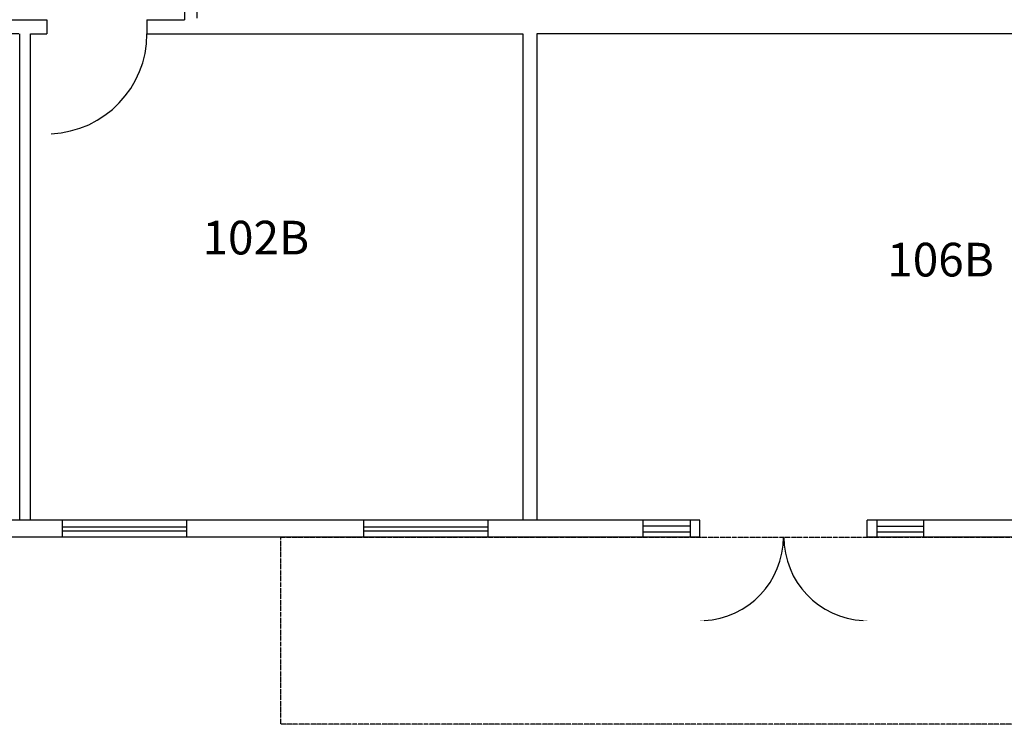
# Model space of a CAD drawing. Units: inches. Extents: x -101 to 1121, y -963 to 129.
# Drawn here: x 273 to 624, y -960 to -709 of the extents above; entities that cross this region are included whole.
import ezdxf

# ---------------------------------------------------------------- set-up
doc = ezdxf.new("R2010")
doc.units = ezdxf.units.IN
doc.header["$MEASUREMENT"] = 0
doc.linetypes.add('FINE_DOTS', pattern=[0.125, 0, -0.125])
doc.layers.get('0').update_dxf_attribs({"linetype": 'CONTINUOUS'})
for name, color, linetype in [('DOORS', 7, 'CONTINUOUS'), ('OFFICE_WALLS', 7, 'CONTINUOUS'), ('OUTSIDE_WALLS', 7, 'CONTINUOUS'), ('ROOM_LABEL', 7, 'CONTINUOUS')]:
    doc.layers.add(name, color=color, linetype=linetype)
doc.styles.add('ARIAL_MT_BLACK$B', font='ARIAL', dxfattribs={"height": 0.2})

# ---------------------------------------------------------------- blocks, each defined once
blk = doc.blocks.new('ZZ000038')
at = {"layer": 'OUTSIDE_WALLS', "color": 7, "linetype": 'Continuous'}
for p, q in [((515.83, -887.6), (-19.41, -887.6)), ((1110.79, -887.6), (575.46, -887.6)), ((515.83, -893.6), (-25.41, -893.6)), ((1115.66, -893.6), (575.46, -893.6))]:
    blk.add_line(p, q, dxfattribs=at)
blk = doc.blocks.new('ZZ000050')
at = {"layer": 'OFFICE_WALLS', "color": 144, "linetype": 'Continuous'}
for p, q in [((332.1, -475.6), (332.1, -709.2)), ((336.59, -475.6), (336.59, -708.6))]:
    blk.add_line(p, q, dxfattribs=at)
blk = doc.blocks.new('ZZ000069')
at = {"layer": 'OFFICE_WALLS', "color": 144, "linetype": 'Continuous'}
for p, q in [((452.7, -714.2), (452.7, -887.6)), ((457.7, -714.2), (457.7, -887.6))]:
    blk.add_line(p, q, dxfattribs=at)
blk = doc.blocks.new('ZZ000071')
at = {"layer": 'OFFICE_WALLS', "color": 144, "linetype": 'Continuous'}
for p, q in [((268.48, -709.2), (283.1, -709.2)), ((273.14, -714.2), (268.48, -714.2)), ((277.2, -714.2), (283.1, -714.2))]:
    blk.add_line(p, q, dxfattribs=at)
blk = doc.blocks.new('ZZ000072')
at = {"layer": 'OFFICE_WALLS', "color": 144, "linetype": 'Continuous'}
for p, q in [((318.73, -709.2), (332.1, -709.2)), ((318.73, -714.2), (332.1, -714.2))]:
    blk.add_line(p, q, dxfattribs=at)
blk = doc.blocks.new('ZZ000073')
at = {"layer": 'OFFICE_WALLS', "color": 144, "linetype": 'Continuous'}
for p, q in [((273.42, -887.6), (273.42, -714.2)), ((277.2, -887.6), (277.2, -714.2))]:
    blk.add_line(p, q, dxfattribs=at)
blk = doc.blocks.new('ZZ000118')
at = {"layer": 'DOORS', "color": 14, "linetype": 'Continuous', "const_width": 0.00694}
blk.add_lwpolyline([(515.83, -893.6), (517.33, -893.6), (517.33, -923.35), (515.83, -923.35)], close=True, dxfattribs=at)
at = {"layer": 'DOORS', "color": 14, "linetype": 'Continuous'}
blk.add_arc((515.83, -893.6), 29.79, 272.8864, 0, dxfattribs=at)
blk = doc.blocks.new('ZZ000119')
at = {"layer": 'DOORS', "color": 14, "linetype": 'Continuous', "const_width": 0.00694}
blk.add_lwpolyline([(575.56, -893.6), (574.06, -893.6), (574.06, -923.35), (575.56, -923.35)], close=True, dxfattribs=at)
at = {"layer": 'DOORS', "color": 14, "linetype": 'Continuous'}
blk.add_arc((575.56, -893.6), 29.79, 180, 267.1136, dxfattribs=at)
blk = doc.blocks.new('ZZ000141')
at = {"layer": 'DOORS', "color": 14, "linetype": 'Continuous', "const_width": 0.00694}
blk.add_lwpolyline([(284.6, -714.2), (283.1, -714.2), (283.1, -749.82), (284.6, -749.82)], close=True, dxfattribs=at)
at = {"layer": 'DOORS', "color": 14, "linetype": 'Continuous'}
blk.add_arc((283.1, -714.2), 35.66, 272.411, 360, dxfattribs=at)

msp = doc.modelspace()

# ---------------------------------------------------------------- linework, layer by layer
at = {"layer": 'OFFICE_WALLS', "color": 144, "linetype": 'Continuous'}
for p, q in [((283.1, -709.2), (283.1, -714.2)), ((318.73, -709.2), (318.73, -714.2)), ((330.09, -714.2), (452.7, -714.2)), ((457.7, -714.1), (588.85, -714.1)), ((457.7, -714.1), (711.58, -714.1))]:
    msp.add_line(p, q, dxfattribs=at)
at = {"layer": 'OUTSIDE_WALLS', "color": 7, "linetype": 'Continuous'}
for p, q in [((288.71, -893.6), (288.71, -887.6)), ((332.96, -893.6), (332.96, -887.6)), ((396.09, -893.6), (396.09, -887.6)), ((440.33, -893.6), (440.33, -887.6)), ((495.58, -893.6), (495.58, -887.6)), ((512.33, -887.6), (512.33, -893.6)), ((515.83, -893.6), (515.83, -887.6)), ((575.46, -893.6), (575.46, -887.6)), ((578.96, -887.6), (578.96, -893.6)), ((595.71, -893.6), (595.71, -887.6)), ((288.71, -889.99), (332.96, -889.99)), ((288.71, -891.35), (332.96, -891.35)), ((396.09, -889.99), (440.33, -889.99)), ((396.09, -891.35), (440.33, -891.35)), ((495.58, -889.57), (512.33, -889.57)), ((579.02, -889.72), (595.77, -889.72)), ((495.58, -891.73), (512.33, -891.73)), ((579.02, -891.73), (595.77, -891.73))]:
    msp.add_line(p, q, dxfattribs=at)
at = {"layer": 'OUTSIDE_WALLS', "color": 132, "linetype": 'FINE_DOTS'}
for p, q in [((366.52, -893.6), (742.27, -893.6)), ((366.52, -960.35), (366.52, -893.6)), ((742.27, -960.35), (366.52, -960.35))]:
    msp.add_line(p, q, dxfattribs=at)

# ---------------------------------------------------------------- block references
at = {"color": 0, "linetype": 'ByBlock'}
for name in ['ZZ000050', 'ZZ000071', 'ZZ000072', 'ZZ000073', 'ZZ000141', 'ZZ000069', 'ZZ000038', 'ZZ000118', 'ZZ000119']:
    msp.add_blockref(name, (0, 0), dxfattribs=at)

# ---------------------------------------------------------------- texts
at = {"layer": 'ROOM_LABEL', "linetype": 'Continuous', "style": 'ARIAL_MT_BLACK$B'}
for s, p in [('102B', (338.56, -792.87)), ('106B', (582.63, -800.72))]:
    msp.add_text(s, height=12, dxfattribs=at).set_placement(p)

doc.saveas('drawing.dxf')
